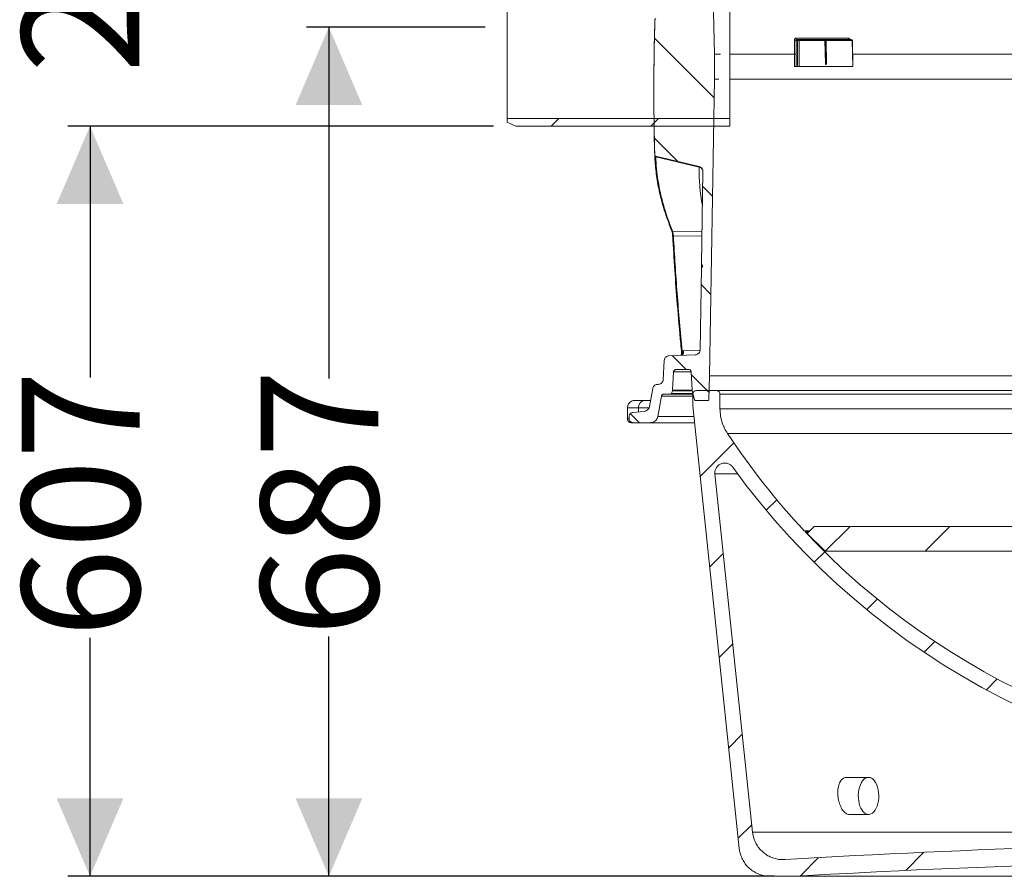
# Model space of a CAD drawing. Units: millimetres. Extents: x 1513 to 3684, y 567 to 3447.
# Drawn here: x 1513 to 2310, y 2315 to 3008 of the extents above; entities that cross this region are included whole.
import ezdxf

# ---------------------------------------------------------------- set-up
doc = ezdxf.new("R2010")
doc.units = ezdxf.units.MM
doc.header["$LTSCALE"] = 18
doc.linetypes.add('SLD-Durchgehend', pattern=[0])
doc.layers.add('MAßLINIE_MAßZEICHNUNGEN', color=7, linetype='SLD-Durchgehend')
doc.styles.add('SLDTEXTSTYLE0', font='Opinion Pro')
doc.dimstyles.new('SLDDIMSTYLE0', dxfattribs={"dimtxt": 95.25, "dimasz": 63, "dimexe": 0, "dimexo": 0.0625, "dimgap": 23.8125, "dimtad": 0, "dimdec": 0, "dimrnd": 1e-09, "dimzin": 12, "dimdsep": 46, "dimtxsty": 'SLDTEXTSTYLE0', "dimsah": 1, "dimcen": 0.09, "dimadec": 0, "dimazin": 3, "dimtfac": 1, "dimtdec": 0, "dimtofl": 0, "dimtmove": 0, "dimatfit": 3, "dimfxl": 1, "dimfrac": 2, "dimtolj": 1, "dimtzin": 12, "dimarcsym": 0})
doc.dimstyles.new('SLDDIMSTYLE1', dxfattribs={"dimtxt": 95.25, "dimasz": 63, "dimexe": 0, "dimexo": 0.0625, "dimgap": 23.8125, "dimtad": 0, "dimdec": 0, "dimrnd": 1e-09, "dimzin": 12, "dimdsep": 46, "dimtxsty": 'SLDTEXTSTYLE0', "dimsah": 1, "dimcen": 0.09, "dimadec": 0, "dimazin": 3, "dimtfac": 1, "dimtdec": 0, "dimtmove": 0, "dimatfit": 0, "dimfxl": 1, "dimfrac": 2, "dimtolj": 1, "dimtzin": 12, "dimarcsym": 0})

# ---------------------------------------------------------------- blocks, each defined once
blk = doc.blocks.new('SW_HATCH_0')
at = {"color": 0, "linetype": 'SLD-Durchgehend', "lineweight": 18}
for p, q in [((-1052.74, 631.82), (-1004.59, 583.67)), ((-1130.31, 566.96), (-1136.51, 560.76)), ((-1049.49, 566.96), (-1055.69, 560.76)), ((-1052.83, 551.09), (-1033.84, 532.1)), ((-1013.79, 512.05), (-1005.92, 504.18)), ((-1015.11, 432.55), (-1007.24, 424.68)), ((-1038.49, 375.11), (-1027.27, 363.89)), ((-1023.12, 359.73), (-1008.68, 345.29)), ((-1072.44, 328.23), (-1065.09, 320.89)), ((-988.64, 304.51), (-1015.82, 277.33)), ((-953.83, 258.51), (-962.35, 249.99)), ((-894.63, 236.89), (-914.63, 216.89)), ((-813.8, 236.89), (-833.8, 216.89)), ((-915.11, 216.4), (-923.59, 207.92)), ((-997.22, 215.12), (-1008.14, 204.2)), ((-872.53, 178.16), (-881.06, 169.63)), ((-826.03, 143.83), (-834.68, 135.18)), ((-989.53, 141.98), (-1000.45, 131.06)), ((-775.44, 113.6), (-784.3, 104.74)), ((-981.84, 68.85), (-992.76, 57.93)), ((-974.16, -4.29), (-985.08, -15.21)), ((-920.02, -30.98), (-934.91, -45.86)), ((-834.84, -26.62), (-849.54, -41.32))]:
    blk.add_line(p, q, dxfattribs=at)
blk = doc.blocks.new('_D_6')
at = {"layer": 'MAßLINIE_MAßZEICHNUNGEN', "color": 7}
for p, q in [((1570.05, 3203.07), (1570.05, 3311.07)), ((2042.94, 3203.07), (1552.05, 3203.07)), ((1896.68, 2921.94), (1552.05, 2921.94)), ((1570.05, 2921.94), (1570.05, 2813.94))]:
    blk.add_line(p, q, dxfattribs=at)
for points in [[(1570.05, 3203.07), (1597.05, 3266.07), (1543.05, 3266.07)], [(1570.05, 2921.94), (1543.05, 2858.94), (1597.05, 2858.94)]]:
    blk.add_solid(points, dxfattribs=at)
at = {"layer": 'MAßLINIE_MAßZEICHNUNGEN', "color": 7, "insert": (1514.84, 2964.75), "char_height": 95.25, "attachment_point": 1, "rotation": 90, "style": 'SLDTEXTSTYLE0'}
blk.add_mtext('280', dxfattribs=at)
blk = doc.blocks.new('_D_7')
at = {"layer": 'MAßLINIE_MAßZEICHNUNGEN', "color": 7}
for p, q in [((1896.68, 2921.94), (1552.07, 2921.94)), ((1570.07, 2921.94), (1570.07, 2718.65)), ((1570.07, 2315.13), (1570.07, 2508.05)), ((2123.56, 2315.13), (1552.07, 2315.13))]:
    blk.add_line(p, q, dxfattribs=at)
for points in [[(1570.07, 2921.94), (1543.07, 2858.94), (1597.07, 2858.94)], [(1570.07, 2315.13), (1597.07, 2378.13), (1543.07, 2378.13)]]:
    blk.add_solid(points, dxfattribs=at)
at = {"layer": 'MAßLINIE_MAßZEICHNUNGEN', "color": 7, "insert": (1514.86, 2508.05), "char_height": 95.25, "attachment_point": 1, "rotation": 90, "style": 'SLDTEXTSTYLE0'}
blk.add_mtext('607', dxfattribs=at)
blk = doc.blocks.new('_D_9')
at = {"layer": 'MAßLINIE_MAßZEICHNUNGEN', "color": 7}
for p, q in [((1889.68, 3001.94), (1745.35, 3001.94)), ((1763.35, 3001.94), (1763.35, 2717.85)), ((1763.35, 2315.13), (1763.35, 2509)), ((2123.56, 2315.13), (1745.35, 2315.13))]:
    blk.add_line(p, q, dxfattribs=at)
for points in [[(1763.35, 3001.94), (1736.35, 2938.94), (1790.35, 2938.94)], [(1763.35, 2315.13), (1790.35, 2378.13), (1736.35, 2378.13)]]:
    blk.add_solid(points, dxfattribs=at)
at = {"layer": 'MAßLINIE_MAßZEICHNUNGEN', "color": 7, "insert": (1708.14, 2509), "char_height": 95.25, "attachment_point": 1, "rotation": 90, "style": 'SLDTEXTSTYLE0'}
blk.add_mtext('687', dxfattribs=at)

msp = doc.modelspace()

# ---------------------------------------------------------------- linework, layer by layer
at = {"color": 7, "linetype": 'SLD-Durchgehend', "lineweight": 18}
for p, q in [((2075.33, 2980.07), (2071.33, 3180.07)), ((1907.68, 3075.74), (1907.68, 2928.14)), ((2087.68, 3075.74), (2087.68, 2928.14)), ((2027.16, 3008.03), (2027.16, 3008.04)), ((2140.95, 2993.05), (2183.96, 2993.05)), ((2142.45, 2991.09), (2141.43, 2991.09)), ((2141.82, 2992.07), (2143.01, 2992.07)), ((2142.56, 2970.07), (2142.45, 2991.09)), ((2143.01, 2992.07), (2163.74, 2992.07)), ((2143.84, 2991.09), (2143.94, 2970.07)), ((2164.73, 2991.09), (2143.84, 2991.09)), ((2163.74, 2992.07), (2164.65, 2992.07)), ((2164.65, 2992.07), (2165.2, 2992.07)), ((2165.08, 2972.37), (2164.73, 2991.09)), ((2165.13, 2972.37), (2164.78, 2991.09)), ((2164.85, 2991.09), (2165.23, 2972.37)), ((2165.68, 2991.09), (2164.85, 2991.09)), ((2165.2, 2992.07), (2185.94, 2992.07)), ((2165.88, 2972.37), (2165.68, 2991.09)), ((2165.87, 2991.09), (2166.07, 2972.37)), ((2186.77, 2991.09), (2165.87, 2991.09)), ((2187.28, 2970.07), (2186.77, 2991.09)), ((2187.45, 2970.07), (2186.94, 2991.1)), ((2075.33, 2980.07), (2080.22, 2980.07)), ((2075.33, 2960.07), (2075.33, 2980.07)), ((2087.68, 2980.07), (2140.09, 2980.07)), ((2140.09, 2980.07), (2140.09, 2980.07)), ((2187.2, 2980.07), (2446.84, 2980.07)), ((2165.23, 2972.37), (2165.88, 2972.37)), ((2165.31, 2972.07), (2165.36, 2972.07)), ((2141.43, 2970.07), (2142.56, 2970.07)), ((2143.94, 2970.07), (2142.56, 2970.07)), ((2143.94, 2970.07), (2187.28, 2970.07)), ((2165.61, 2971.78), (2165.56, 2971.78)), ((2187.45, 2970.07), (2187.28, 2970.07)), ((2071.33, 2720.07), (2075.33, 2960.07)), ((2075.33, 2960.07), (2078.96, 2960.07)), ((2087.68, 2960.07), (2775.91, 2960.07)), ((1907.68, 2925.21), (1907.68, 2928.14)), ((1907.68, 2928.14), (2087.68, 2928.14)), ((1907.68, 2925.21), (1914.68, 2921.94)), ((1914.68, 2921.94), (1907.68, 2925.21)), ((1907.68, 2925.21), (1907.68, 2925.21)), ((2087.68, 2921.94), (2087.68, 2928.14)), ((1914.68, 2921.94), (2026.54, 2921.94)), ((1914.68, 2921.94), (2087.68, 2921.94)), ((1914.68, 2921.94), (1914.68, 2921.94)), ((2074.7, 2921.94), (2087.68, 2921.94)), ((2087.68, 2921.94), (2087.68, 2921.94)), ((2027.01, 2898.54), (2027, 2898.57)), ((2027.02, 2898.02), (2027.01, 2898.35)), ((2027.77, 2897.61), (2063.01, 2889.17)), ((2062.91, 2888.77), (2027.82, 2897.18)), ((2062.91, 2888.77), (2063.01, 2889.17)), ((2066.08, 2885.24), (2064.83, 2810.24)), ((2066.08, 2884.98), (2064.83, 2810.16)), ((2065.95, 2886.2), (2066.08, 2884.98)), ((2066.08, 2884.98), (2066.08, 2885.24)), ((2041.56, 2836.59), (2065.27, 2836.33)), ((2065.21, 2832.88), (2042.12, 2833.13)), ((2064.79, 2807.28), (2063.68, 2740.87)), ((2064.78, 2807.21), (2063.68, 2740.87)), ((2063.68, 2740.87), (2063.68, 2740.87)), ((2059.82, 2736.94), (2038.56, 2736.2)), ((2059.82, 2736.94), (2038.56, 2736.2)), ((2038.56, 2736.2), (2038.56, 2736.2)), ((2049.26, 2740.08), (2050.28, 2740.2)), ((2050.28, 2740.2), (2063.65, 2740.69)), ((2059.82, 2736.94), (2059.82, 2736.94)), ((2034.71, 2732.41), (2033.89, 2716.86)), ((2034.71, 2732.41), (2033.89, 2716.86)), ((2034.71, 2732.41), (2034.71, 2732.41)), ((2044.23, 2725.07), (2054.44, 2725.07)), ((2041.46, 2708.37), (2042.23, 2723.18)), ((2056.43, 2723.18), (2042.23, 2723.18)), ((2056.43, 2723.18), (2057.21, 2708.28)), ((2056.43, 2723.18), (2057.21, 2708.28)), ((2056.43, 2723.18), (2056.43, 2723.18)), ((2070.85, 2700.56), (2071.33, 2720.07)), ((2071.33, 2720.07), (2689.42, 2720.07)), ((2025.42, 2709.77), (2022.86, 2695.24)), ((2025.42, 2709.77), (2022.86, 2695.24)), ((2025.55, 2710.3), (2025.42, 2709.77)), ((2025.42, 2709.77), (2025.42, 2709.77)), ((2029.9, 2713.07), (2029.36, 2713.07)), ((2033.89, 2716.86), (2033.89, 2716.86)), ((2029.53, 2687.03), (2032.42, 2703.42)), ((2057.83, 2703.42), (2032.42, 2703.42)), ((2034.39, 2705.07), (2039.65, 2705.07)), ((2057.83, 2705.07), (2039.65, 2705.07)), ((2040.59, 2705.73), (2041.34, 2707.79)), ((2040.59, 2705.73), (2057.85, 2705.73)), ((2041.46, 2708.37), (2041.34, 2707.79)), ((2057.3, 2707.79), (2041.34, 2707.79)), ((2041.46, 2708.37), (2057.21, 2708.37)), ((2057.28, 2707.87), (2057.21, 2708.28)), ((2057.21, 2708.28), (2057.21, 2708.28)), ((2057.28, 2707.87), (2057.88, 2705.61)), ((2057.28, 2707.87), (2059.17, 2700.81)), ((2057.28, 2707.87), (2057.28, 2707.87)), ((2057.88, 2705.61), (2057.83, 2705.07)), ((2057.83, 2705.07), (2057.83, 2695.74)), ((2057.83, 2705.07), (2057.83, 2695.74)), ((2057.83, 2705.07), (2057.83, 2705.07)), ((2076.83, 2708.07), (2060.83, 2708.07)), ((2680.57, 2708.07), (2076.83, 2708.07)), ((2079.83, 2705.07), (2079.83, 2693.36)), ((2680.57, 2705.07), (2079.83, 2705.07)), ((2004.91, 2694.07), (2004.91, 2685.07)), ((2013.95, 2694.07), (2004.91, 2694.07)), ((2010.93, 2700.07), (2018.87, 2700.07)), ((2013.95, 2694.07), (2013.95, 2690.74)), ((2022.5, 2694.07), (2013.95, 2694.07)), ((2018.87, 2700.07), (2023.71, 2700.07)), ((2022.86, 2695.24), (2022.86, 2695.24)), ((2057.83, 2695.74), (2095.48, 2337.52)), ((2095.48, 2337.52), (2057.83, 2695.74)), ((2057.83, 2695.74), (2057.83, 2695.74)), ((2060.13, 2700.07), (2070.35, 2700.07)), ((2678.99, 2693.36), (2079.83, 2693.36)), ((2004.91, 2685.07), (2006.33, 2685.07)), ((2006.33, 2687.32), (2006.33, 2685.07)), ((2006.33, 2687.32), (2006.33, 2685.07)), ((2006.33, 2687.32), (2006.33, 2687.32)), ((2006.33, 2685.07), (2006.33, 2684.99)), ((2006.33, 2685.07), (2006.33, 2685.07)), ((2018.37, 2691.12), (2009.07, 2690.31)), ((2018.37, 2691.12), (2009.07, 2690.31)), ((2009.07, 2690.31), (2009.07, 2690.31)), ((2018.37, 2691.12), (2018.37, 2691.12)), ((2029.53, 2687.03), (2058.75, 2687.03)), ((2009.33, 2682.07), (2007.91, 2682.07)), ((2009.33, 2682.07), (2023.62, 2682.07)), ((2058.86, 2682.07), (2023.62, 2682.07)), ((2058.86, 2682.07), (2059.27, 2682.1)), ((2059.27, 2682.07), (2058.86, 2682.07)), ((2681.37, 2673.44), (2085.82, 2673.44)), ((2090.14, 2646.09), (2090.14, 2646.09)), ((2075.7, 2640.57), (2106.14, 2350.96)), ((2094.17, 2640.57), (2075.7, 2640.57)), ((2156.15, 2598.07), (2150.49, 2592.41)), ((2150.49, 2592.41), (2156.15, 2598.07)), ((2156.15, 2598.07), (3016.52, 2598.07)), ((2156.15, 2598.07), (2156.15, 2598.07)), ((2148.51, 2594.57), (2148.51, 2594.57)), ((2152.65, 2594.57), (2148.51, 2594.57)), ((2149.01, 2594.07), (2149.01, 2593.54)), ((2152.15, 2594.07), (2149.01, 2594.07)), ((2151.61, 2593.54), (2149.01, 2593.54)), ((2150.49, 2592.41), (2164.83, 2578.07)), ((2164.83, 2578.07), (2150.49, 2592.41)), ((2150.49, 2592.41), (2150.49, 2592.41)), ((2164.83, 2578.07), (2164.83, 2578.07)), ((2332.83, 2578.07), (2164.83, 2578.07)), ((2200.04, 2395.13), (2182.04, 2395.13)), ((2184.66, 2365.13), (2200.04, 2365.13)), ((2106.14, 2350.96), (3066.53, 2350.96)), ((2095.48, 2337.52), (2095.98, 2334.54)), ((2095.48, 2337.52), (2095.48, 2337.52)), ((2132.51, 2328.62), (2132.51, 2328.62)), ((2141.56, 2315.13), (2120.35, 2315.13)), ((2120.35, 2315.13), (2120.35, 2315.13)), ((3031.1, 2315.13), (2141.56, 2315.13))]:
    msp.add_line(p, q, dxfattribs=at)
at = {"color": 7, "linetype": 'SLD-Durchgehend', "lineweight": 18, "flags": 128}
for points in [[(2140.09, 2980.07), (2140.07, 2982.07), (2140.01, 2990.07), (2140, 2991.09)], [(2141.43, 2991.09), (2141.47, 2986.09), (2141.52, 2980.06)], [(2142.45, 2991.09), (2142.47, 2991.28), (2142.5, 2991.47), (2142.55, 2991.64), (2142.62, 2991.78), (2142.7, 2991.91), (2142.8, 2992), (2142.9, 2992.05), (2143.01, 2992.07)], [(2165.13, 2972.37), (2165.13, 2972.37), (2165.13, 2972.37)], [(2026.54, 2921.94), (2026.7, 2912.23), (2027, 2898.54)], [(2041.52, 2833.08), (2041.52, 2833.08), (2041.54, 2833.07)], [(2034.95, 2733.59), (2034.81, 2733.14), (2034.71, 2732.41)], [(2038.56, 2736.2), (2037.83, 2736.11), (2037.43, 2735.99)], [(2056.36, 2723.62), (2056.38, 2723.55), (2056.43, 2723.18)], [(2006.52, 2688.36), (2006.38, 2687.88), (2006.33, 2687.32)], [(2009.07, 2690.31), (2008.52, 2690.21), (2008.37, 2690.17)], [(2200.04, 2395.13), (2201.3, 2394.96), (2202.53, 2394.43), (2203.71, 2393.58), (2204.8, 2392.4), (2205.78, 2390.94), (2206.62, 2389.23), (2207.31, 2387.3), (2207.83, 2385.2), (2208.16, 2382.99), (2208.31, 2380.71), (2208.26, 2378.41), (2208.02, 2376.16), (2207.59, 2374), (2206.98, 2371.98), (2206.22, 2370.15), (2205.3, 2368.56), (2204.27, 2367.24), (2203.13, 2366.22), (2201.92, 2365.53), (2200.67, 2365.18), (2199.4, 2365.18), (2198.15, 2365.53), (2196.94, 2366.22), (2195.8, 2367.24), (2194.77, 2368.56), (2193.85, 2370.15), (2193.09, 2371.98), (2192.48, 2374), (2192.05, 2376.16), (2191.81, 2378.41), (2191.76, 2380.71), (2191.91, 2382.99), (2192.24, 2385.2), (2192.76, 2387.3), (2193.45, 2389.23), (2194.29, 2390.94), (2195.27, 2392.4), (2196.36, 2393.58), (2197.54, 2394.43), (2198.77, 2394.96), (2200.04, 2395.13)], [(2117.02, 2315.36), (2117.3, 2315.32), (2120.35, 2315.13)]]:
    msp.add_lwpolyline(points, dxfattribs=at)
at = {"color": 7, "linetype": 'SLD-Durchgehend', "lineweight": 18}
for centre, radius, start, end in [((4036.33, 2950.52), 2010, 178.36018, 180.63783), ((2140.66, 3019.03), 27.95, 268.63793, 271.56613), ((2141.89, 2993.01), 0.939, 177.36874, 265.88906), ((2143.15, 2958.99), 32.1, 88.76233, 91.23767), ((2142.92, 2991.15), 0.924, 356.09811, 84.37165), ((2163.45, 2991.32), 1.42, 350.54685, 31.91049), ((2164.77, 2989.48), 1.61, 89.46495, 91.26591), ((2165.78, 2980.75), 10.34, 89.47096, 90.52904), ((2184.87, 2992.97), 0.908, 174.96828, 262.55486), ((2185.94, 2991.07), 1, 1.38691, 90), ((2185.85, 2991.15), 0.924, 356.09811, 84.37165), ((2186.75, 2993.69), 2.6, 270.44238, 274.15027), ((2165.12, 2970.76), 1.61, 89.46495, 91.26591), ((2165.73, 2972.3), 0.501, 172.70007, 207.21486), ((2165.28, 2971.8), 0.277, 356.09811, 84.37165), ((2165.34, 2971.8), 0.277, 356.09811, 84.37165), ((2165.98, 2962.03), 10.34, 89.47096, 90.52904), ((2027.93, 2898.09), 0.912, 184.07985, 262.58151), ((2062.3, 2884.96), 3.86, 18.69068, 80.77619), ((2062.09, 2885.31), 3.97, 12.96631, 76.52792), ((2041.6, 2837.43), 0.832, 205.69098, 267.33256), ((2042.23, 2828.49), 4.64, 91.41808, 98.84994), ((2043.88, 2738.81), 5.52, 335.93678, 13.32209), ((2044.45, 2739.59), 5.86, 329.0757, 5.91245), ((2059.21, 2708.39), 2, 183, 195), ((2010.91, 2694.07), 6, 112.1551, 180), ((2019.47, 2694.56), 5.54, 96.24355, 185.11107), ((2007.91, 2685.07), 3, 180, 270), ((2586.33, 3004.33), 600, 213.46875, 223.09114), ((2586.33, 3004.33), 612, 215.82837, 324.17163), ((2586.33, 3004.33), 612, 215.82839, 324.17161), ((2148.51, 2594.07), 0.5, 90, 133.115), ((2586.33, 3004.33), 600, 223.20867, 316.79133), ((2586.33, -5171.67), 7514, 86.537399, 93.462601), ((2586.33, -5171.67), 7514, 86.537401, 93.462599), ((2586.33, -5171.67), 7500, 86.600209, 93.399791)]:
    msp.add_arc(centre, radius, start, end, dxfattribs=at)
for centre, major_axis, ratio, start_param, end_param in [((2163.74, 2991.07), (0, 1), 0.992557, 4.729842, 6.283185), ((2163.74, 2991.07), (1.04, 0), 0.963993, 0.017453, 1.570796), ((2164.91, 2991.07), (0.3, -0.021), 0.045341, 1.77148, 2.016293), ((2165.2, 2991.07), (0, 1), 0.479469, 4.729842, 6.283185), ((2165.2, 2991.07), (0, 1), 0.670382, 4.729842, 6.283185), ((2586.33, 5318.97), (283.96, 29217.88), 0.01454, 1.651074, 1.651417), ((2586.89, 5318.95), (283.4, 29217.88), 0.014512, 1.651073, 1.651416), ((2165.55, 2972.38), (-0.008, 0.6), 0.785647, 1.578364, 3.131707), ((2165.3, 2972.37), (-0.004, 0.3), 0.590521, 1.579516, 3.132859), ((2165.35, 2972.37), (0.53, -0.012), 0.565473, 4.752685, 6.306028), ((2165.6, 2972.38), (-0.038, 0.599), 0.784496, 3.092123, 4.645466), ((2589.26, 2760.26), (519.98, -167.57), 0.488026, 3.288859, 3.399451)]:
    msp.add_ellipse(centre, major_axis=major_axis, ratio=ratio, start_param=start_param, end_param=end_param, dxfattribs=at)
for points, knots in [([(2027, 2898.57), (2026.8, 2907.68), (2026.4, 2925.92), (2026.28, 2953.28), (2026.48, 2980.66), (2026.93, 2998.9), (2027.16, 3008.03)], [0, 0, 0, 0, 0.249907, 0.499815, 0.749907, 1, 1, 1, 1]), ([(2027.16, 3008.03), (2027.17, 3008.14), (2027.2, 3008.37), (2027.38, 3008.66), (2027.63, 3008.88), (2027.83, 3008.95), (2027.92, 3008.98)], [0, 0, 0, 0, 0.259467, 0.518942, 0.778086, 1, 1, 1, 1]), ([(2140.95, 2993.05), (2140.88, 2993.04), (2140.71, 2993.02), (2140.44, 2992.8), (2140.19, 2992.35), (2140.03, 2991.76), (2140.01, 2991.31), (2140, 2991.09)], [0, 0, 0, 0, 0.1325797, 0.3503631, 0.5673537, 0.7837131, 1, 1, 1, 1]), ([(2141.43, 2991.09), (2141.43, 2991.2), (2141.43, 2991.43), (2141.5, 2991.72), (2141.6, 2991.94), (2141.72, 2992.06), (2141.79, 2992.07), (2141.82, 2992.07)], [0, 0, 0, 0, 0.215502, 0.431643, 0.64892, 0.867194, 1, 1, 1, 1]), ([(2185.04, 2992.07), (2185.04, 2992.08), (2184.98, 2992.3), (2184.75, 2992.63), (2184.38, 2992.99), (2184.1, 2993.03), (2183.96, 2993.05)], [0, 0, 0, 0, 0.018082, 0.345157, 0.672512, 1, 1, 1, 1]), ([(2184.75, 2992.07), (2184.74, 2992.07), (2184.7, 2992.07), (2184.69, 2992.08), (2184.68, 2992.08)], [0, 0, 0, 0, 0.105119, 1, 1, 1, 1]), ([(2140.09, 2980.07), (2140.15, 2980.07), (2140.28, 2980.07), (2140.58, 2980.06), (2140.91, 2980.06), (2141.23, 2980.06), (2141.42, 2980.06), (2141.51, 2980.06), (2141.52, 2980.06)], [0, 0, 0, 0, 0.204294, 0.408589, 0.612887, 0.817194, 0.972821, 1, 1, 1, 1]), ([(2141.43, 2970.07), (2141.33, 2970.07), (2141.13, 2970.07), (2140.79, 2970.07), (2140.46, 2970.07), (2140.18, 2970.07), (2140.06, 2970.07), (2140, 2970.07)], [0, 0, 0, 0, 0.204233, 0.408465, 0.612709, 0.816981, 1, 1, 1, 1]), ([(2027, 2898.58), (2027, 2898.58), (2027, 2898.58), (2027, 2898.55), (2027.01, 2898.54)], [0, 0, 0, 0, 0.60494, 1, 1, 1, 1]), ([(2027.77, 2897.61), (2027.67, 2897.65), (2027.45, 2897.72), (2027.2, 2897.96), (2027.04, 2898.25), (2027.02, 2898.46), (2027, 2898.57)], [0, 0, 0, 0, 0.25583, 0.511602, 0.768808, 1, 1, 1, 1]), ([(2038.36, 2843.69), (2037.57, 2845.85), (2035.82, 2850.63), (2032.95, 2859.92), (2030.07, 2871.52), (2027.81, 2884.89), (2027.28, 2893.65), (2027.02, 2898.02)], [0, 0, 0, 0, 0.116979, 0.258568, 0.505676, 0.752896, 1, 1, 1, 1]), ([(2027.78, 2897.6), (2027.77, 2897.6), (2027.77, 2897.62), (2027.8, 2897.35), (2027.82, 2897.18)], [0, 0, 0, 0, 0.382635, 1, 1, 1, 1]), ([(2027.82, 2897.18), (2027.99, 2893.92), (2028.34, 2887.39), (2029.69, 2877.46), (2031.64, 2867.4), (2034.27, 2857.23), (2037.51, 2846.95), (2040.21, 2840.05), (2041.56, 2836.59)], [0, 0, 0, 0, 0.165887, 0.331817, 0.497705, 0.665122, 0.832582, 1, 1, 1, 1]), ([(2038.41, 2843.39), (2038.55, 2842.99), (2039.29, 2840.9), (2040.17, 2838.79), (2040.88, 2837.08)], [0, 0, 0, 0, 0.19033, 1, 1, 1, 1]), ([(2040.84, 2837.08), (2040.9, 2836.93), (2041.01, 2836.62), (2041.19, 2835.85), (2041.36, 2834.87), (2041.47, 2833.9), (2041.5, 2833.29), (2041.51, 2833.08)], [0, 0, 0, 0, 0.191402, 0.40383, 0.634839, 0.872026, 1, 1, 1, 1]), ([(2041.56, 2836.59), (2041.63, 2836.34), (2041.78, 2835.82), (2041.98, 2834.65), (2042.08, 2833.71), (2042.11, 2833.2), (2042.12, 2833.13)], [0, 0, 0, 0, 0.319152, 0.637452, 0.951869, 1, 1, 1, 1]), ([(2048.8, 2738.74), (2048.56, 2741.17), (2047.28, 2754.21), (2045.33, 2776.45), (2043.16, 2805.46), (2042.08, 2823.87), (2041.54, 2833.07)], [0, 0, 0, 0, 0.077584, 0.415587, 0.707765, 1, 1, 1, 1]), ([(2042.12, 2833.13), (2043.05, 2817.61), (2044.93, 2786.54), (2047.81, 2755.57), (2049.26, 2740.08)], [0, 0, 0, 0, 0.499859, 1, 1, 1, 1]), ([(2064.83, 2810.16), (2064.83, 2810.2), (2064.84, 2810.28), (2064.83, 2810.18), (2064.83, 2809.93), (2064.82, 2809.54), (2064.82, 2809.06), (2064.81, 2808.54), (2064.8, 2808.04), (2064.79, 2807.62), (2064.79, 2807.34), (2064.79, 2807.27), (2064.78, 2807.24)], [0, 0, 0, 0, 0.102787, 0.206371, 0.309951, 0.413631, 0.517473, 0.621474, 0.725561, 0.829621, 0.933546, 1, 1, 1, 1]), ([(2064.78, 2807.21), (2064.78, 2807.21), (2064.78, 2807.19), (2064.78, 2807.24), (2064.79, 2807.28)], [0, 0, 0, 0, 0.312407, 1, 1, 1, 1]), ([(2064.79, 2807.28), (2064.96, 2807.47), (2065.26, 2807.79), (2065.6, 2808.19), (2065.78, 2808.49), (2065.84, 2808.7), (2065.82, 2808.93), (2065.52, 2809.46), (2065.14, 2809.85), (2064.83, 2810.16)], [0, 0, 0, 0, 0.214005, 0.368924, 0.44295, 0.498091, 0.553708, 0.635065, 1, 1, 1, 1]), ([(2063.68, 2740.87), (2063.63, 2740.42), (2063.52, 2739.53), (2062.81, 2738.34), (2061.78, 2737.45), (2060.72, 2737.02), (2060.04, 2736.96), (2059.82, 2736.94)], [0, 0, 0, 0, 0.221946, 0.443924, 0.665902, 0.887881, 1, 1, 1, 1]), ([(2034.71, 2732.41), (2034.76, 2732.79), (2034.87, 2733.62), (2035.53, 2734.76), (2036.55, 2735.66), (2037.63, 2736.11), (2038.32, 2736.18), (2038.56, 2736.2)], [0, 0, 0, 0, 0.193919, 0.421177, 0.648435, 0.875694, 1, 1, 1, 1]), ([(2048.77, 2738.79), (2048.78, 2738.55), (2048.81, 2738.05), (2048.67, 2737.36), (2048.47, 2736.82), (2048.33, 2736.61), (2048.29, 2736.54)], [0, 0, 0, 0, 0.288627, 0.596655, 0.868358, 1, 1, 1, 1]), ([(2048.8, 2738.74), (2048.8, 2738.74), (2048.78, 2738.74), (2048.77, 2738.8), (2048.78, 2739.02), (2048.84, 2739.41), (2048.98, 2739.79), (2049.13, 2740.01), (2049.22, 2740.06), (2049.26, 2740.08)], [0, 0, 0, 0, 0.057045, 0.113731, 0.220982, 0.545652, 0.816312, 0.929883, 1, 1, 1, 1]), ([(2042.23, 2723.18), (2042.26, 2723.37), (2042.32, 2723.78), (2042.65, 2724.35), (2043.16, 2724.8), (2043.72, 2725.04), (2044.09, 2725.06), (2044.23, 2725.07)], [0, 0, 0, 0, 0.191011, 0.413051, 0.635092, 0.857132, 1, 1, 1, 1]), ([(2054.44, 2725.07), (2054.52, 2725.07), (2054.82, 2725.06), (2055.34, 2724.9), (2055.89, 2724.5), (2056.28, 2723.94), (2056.41, 2723.46), (2056.43, 2723.21), (2056.43, 2723.18)], [0, 0, 0, 0, 0.079914, 0.30199, 0.524066, 0.746142, 0.968218, 1, 1, 1, 1]), ([(2025.42, 2709.77), (2025.51, 2710.13), (2025.72, 2710.92), (2026.49, 2711.97), (2027.61, 2712.75), (2028.63, 2713.05), (2029.22, 2713.07), (2029.36, 2713.07)], [0, 0, 0, 0, 0.199617, 0.441088, 0.682559, 0.924031, 1, 1, 1, 1]), ([(2033.89, 2716.86), (2033.85, 2716.55), (2033.76, 2715.78), (2033.19, 2714.67), (2032.22, 2713.72), (2031.06, 2713.16), (2030.25, 2713.1), (2029.9, 2713.07)], [0, 0, 0, 0, 0.157572, 0.379602, 0.601632, 0.823662, 1, 1, 1, 1]), ([(2032.42, 2703.42), (2032.48, 2703.64), (2032.6, 2704.07), (2033.05, 2704.6), (2033.63, 2704.96), (2034.1, 2705.07), (2034.36, 2705.07), (2034.39, 2705.07)], [0, 0, 0, 0, 0.241513, 0.483097, 0.724682, 0.966267, 1, 1, 1, 1]), ([(2040.59, 2705.73), (2040.55, 2705.64), (2040.46, 2705.44), (2040.21, 2705.22), (2039.93, 2705.09), (2039.73, 2705.08), (2039.65, 2705.07)], [0, 0, 0, 0, 0.247549, 0.5235, 0.799452, 1, 1, 1, 1]), ([(2057.83, 2705.07), (2057.86, 2705.36), (2057.91, 2705.98), (2058.36, 2706.86), (2059.08, 2707.58), (2059.95, 2708), (2060.56, 2708.05), (2060.83, 2708.07)], [0, 0, 0, 0, 0.183031, 0.397693, 0.612355, 0.827018, 1, 1, 1, 1]), ([(2076.83, 2708.07), (2076.9, 2708.07), (2077.3, 2708.06), (2078.03, 2707.88), (2078.9, 2707.33), (2079.52, 2706.52), (2079.8, 2705.72), (2079.83, 2705.23), (2079.83, 2705.07)], [0, 0, 0, 0, 0.04216, 0.256816, 0.471471, 0.686126, 0.900781, 1, 1, 1, 1]), ([(2008.66, 2699.56), (2008.8, 2699.64), (2009.39, 2699.99), (2010.25, 2700.07), (2010.91, 2700.07), (2010.93, 2700.07)], [0, 0, 0, 0, 0.217485, 0.96679, 1, 1, 1, 1]), ([(2022.86, 2695.24), (2022.75, 2694.82), (2022.5, 2693.85), (2021.58, 2692.55), (2020.21, 2691.54), (2019.05, 2691.19), (2018.43, 2691.13), (2018.37, 2691.12)], [0, 0, 0, 0, 0.198563, 0.456161, 0.713758, 0.971355, 1, 1, 1, 1]), ([(2060.13, 2700.07), (2060.13, 2700.07), (2060.02, 2700.07), (2059.79, 2700.11), (2059.5, 2700.28), (2059.27, 2700.52), (2059.2, 2700.72), (2059.17, 2700.81)], [0, 0, 0, 0, 0.001607, 0.25927, 0.516934, 0.774598, 1, 1, 1, 1]), ([(2070.85, 2700.56), (2070.84, 2700.51), (2070.83, 2700.41), (2070.75, 2700.26), (2070.63, 2700.15), (2070.48, 2700.08), (2070.39, 2700.07), (2070.35, 2700.07)], [0, 0, 0, 0, 0.186578, 0.404696, 0.622815, 0.840934, 1, 1, 1, 1]), ([(2079.83, 2693.36), (2079.93, 2691.36), (2080.12, 2687.3), (2081.57, 2681.92), (2083.49, 2677.26), (2085.04, 2674.72), (2085.82, 2673.44)], [0, 0, 0, 0, 0.284576, 0.577404, 0.78709, 1, 1, 1, 1]), ([(2006.33, 2687.32), (2006.37, 2687.66), (2006.43, 2688.33), (2006.95, 2689.23), (2007.71, 2689.91), (2008.47, 2690.23), (2008.94, 2690.29), (2009.07, 2690.31)], [0, 0, 0, 0, 0.227283, 0.45461, 0.681937, 0.909264, 1, 1, 1, 1]), ([(2009.33, 2682.07), (2009.22, 2682.08), (2008.77, 2682.09), (2007.99, 2682.32), (2007.16, 2682.92), (2006.57, 2683.76), (2006.35, 2684.53), (2006.34, 2684.97), (2006.33, 2685.07)], [0, 0, 0, 0, 0.074102, 0.288749, 0.503397, 0.718045, 0.932692, 1, 1, 1, 1]), ([(2029.53, 2687.03), (2029.4, 2686.51), (2029.09, 2685.34), (2027.97, 2683.77), (2026.31, 2682.58), (2024.76, 2682.11), (2023.86, 2682.08), (2023.62, 2682.07)], [0, 0, 0, 0, 0.191587, 0.433043, 0.674499, 0.915955, 1, 1, 1, 1]), ([(2058.86, 2682.07), (2058.87, 2682.07), (2059, 2682.07), (2059.14, 2682.09), (2059.26, 2682.12)], [0, 0, 0, 0, 0.038998, 1, 1, 1, 1]), ([(2075.7, 2640.57), (2075.68, 2641.33), (2075.64, 2642.98), (2076.56, 2645.42), (2078.28, 2647.54), (2080.62, 2648.98), (2083.29, 2649.56), (2086, 2649.21), (2088.44, 2648.05), (2089.58, 2646.73), (2090.14, 2646.09)], [0, 0, 0, 0, 0.107579, 0.236268, 0.364956, 0.493645, 0.622334, 0.751023, 0.879712, 1, 1, 1, 1]), ([(2148.17, 2594.44), (2148.19, 2594.45), (2148.25, 2594.5), (2148.38, 2594.56), (2148.55, 2594.58), (2148.71, 2594.54), (2148.86, 2594.45), (2148.96, 2594.31), (2149.01, 2594.18), (2149.01, 2594.1), (2149.01, 2594.07)], [0, 0, 0, 0, 0.061927, 0.207068, 0.352208, 0.497348, 0.642488, 0.787628, 0.932768, 1, 1, 1, 1]), ([(2182.04, 2395.09), (2181.7, 2395.09), (2180.91, 2395.08), (2179.73, 2394.57), (2178.54, 2393.67), (2177.49, 2392.38), (2176.61, 2390.75), (2175.92, 2388.81), (2175.43, 2386.63), (2175.17, 2384.25), (2175.13, 2381.75), (2175.32, 2379.2), (2175.74, 2376.67), (2176.38, 2374.24), (2177.27, 2371.77), (2178.07, 2370.33), (2178.52, 2369.53)], [0, 0, 0, 0, 0.051073, 0.121781, 0.192491, 0.263362, 0.334236, 0.405639, 0.477045, 0.548989, 0.620933, 0.69311, 0.765287, 0.837336, 0.909383, 1, 1, 1, 1]), ([(2178.52, 2369.53), (2178.9, 2368.96), (2179.67, 2367.83), (2180.97, 2366.55), (2182.33, 2365.66), (2183.58, 2365.18), (2184.35, 2365.18), (2184.66, 2365.18)], [0, 0, 0, 0, 0.214434, 0.428865, 0.643312, 0.857759, 1, 1, 1, 1]), ([(2132.51, 2328.62), (2131.34, 2328.59), (2128.99, 2328.55), (2125.28, 2329.14), (2121.46, 2330.33), (2117.7, 2332.26), (2114.31, 2334.8), (2111.39, 2337.87), (2109.05, 2341.39), (2107.04, 2345.73), (2106.47, 2349.04), (2106.14, 2350.96)], [0, 0, 0, 0, 0.092147, 0.184294, 0.294807, 0.40532, 0.515833, 0.626346, 0.736859, 0.847372, 1, 1, 1, 1]), ([(2120.35, 2315.13), (2118.51, 2315.25), (2115.26, 2315.45), (2110.81, 2316.91), (2107.04, 2318.82), (2103.66, 2321.37), (2100.74, 2324.43), (2098.4, 2327.95), (2096.38, 2332.29), (2095.81, 2335.6), (2095.48, 2337.52)], [0, 0, 0, 0, 0.150502, 0.265593, 0.380684, 0.495776, 0.610867, 0.725958, 0.841049, 1, 1, 1, 1])]:
    msp.add_open_spline(points, degree=3, knots=knots, dxfattribs=at)

# ---------------------------------------------------------------- block references
msp.add_blockref('SW_HATCH_0', (3079.67, 2361.19), dxfattribs=at)

# ---------------------------------------------------------------- dimensions: what is measured, and where the dimension line sits
at = {"layer": 'MAßLINIE_MAßZEICHNUNGEN', "color": 7}
for base, p1, p2, dimstyle, picture, middle in [((1570.05, 2921.94), (2060.94, 3203.07), (1914.68, 2921.94), 'SLDDIMSTYLE1', '_D_6', (1570.05, 3074.64)), ((1763.35, 2315.13), (1907.68, 3001.94), (2141.56, 2315.13), 'SLDDIMSTYLE0', '_D_9', (1763.35, 2613.43)), ((1570.07, 2921.94), (2141.56, 2315.13), (1914.68, 2921.94), 'SLDDIMSTYLE0', '_D_7', (1570.07, 2613.35))]:
    dim = msp.add_linear_dim(base=base, p1=p1, p2=p2, angle=90, dimstyle=dimstyle, dxfattribs=at)
    dim.commit()
    dim.dimension.update_dxf_attribs({"geometry": picture, "text_midpoint": middle, "dimtype": 160})

doc.saveas('drawing.dxf')
